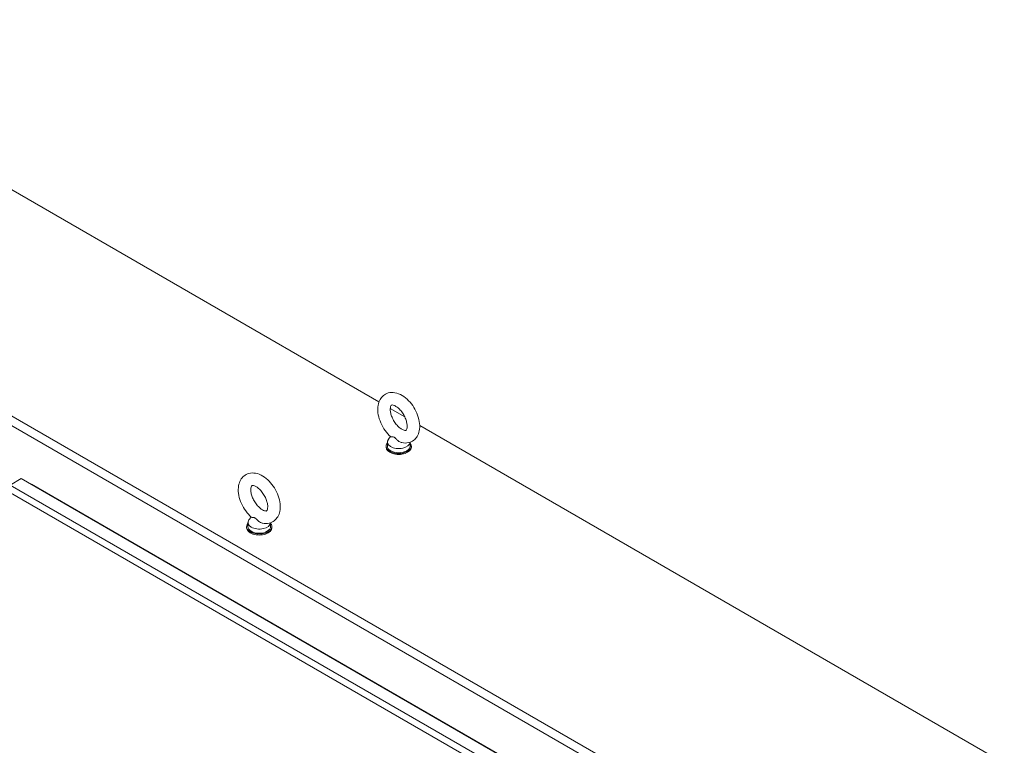
# Model space of a CAD drawing. Units: inches. Extents: x 19 to 579, y 11 to 341.
# Drawn here: x 476 to 514, y 311 to 339 of the extents above; entities that cross this region are included whole.
import ezdxf

# ---------------------------------------------------------------- set-up
doc = ezdxf.new("R2010")
doc.units = ezdxf.units.IN
doc.header["$LTSCALE"] = 35
doc.header["$MEASUREMENT"] = 0
doc.layers.add('Visible (ANSI)', color=7, linetype='Continuous', lineweight=5)
doc.layers.add('Visible Narrow (ANSI)', color=7, linetype='Continuous', lineweight=5)

msp = doc.modelspace()

# ---------------------------------------------------------------- linework, layer by layer
at = {"layer": 'Visible (ANSI)'}
for p, q in [((463.663, 339.275), (489.694, 324.246)), ((490.14, 323.988), (490.708, 323.661)), ((491.298, 323.32), (514.292, 310.044)), ((490.027, 322.668), (490.027, 322.505)), ((490.151, 322.885), (490.064, 322.771)), ((490.918, 322.659), (490.918, 322.505)), ((489.975, 322.505), (489.975, 322.465)), ((490.969, 322.505), (490.969, 322.465)), ((475.189, 320.976), (475.623, 321.227)), ((475.623, 321.227), (495.902, 309.519)), ((476.029, 321.001), (476.029, 321.005)), ((476.029, 321.005), (476.029, 321.005)), ((476.029, 321.005), (476.029, 321.005)), ((484.667, 319.719), (484.58, 319.605)), ((484.491, 319.339), (484.491, 319.298)), ((484.543, 319.501), (484.543, 319.339)), ((485.433, 319.493), (485.433, 319.339)), ((485.485, 319.339), (485.485, 319.298))]:
    msp.add_line(p, q, dxfattribs=at)
for centre, major_axis, start_param, end_param in [((490.472, 322.505), (-0.497, 0), 5.823067, 9.884896), ((490.472, 322.668), (0.445, 0), 2.728149, 6.249374), ((490.472, 322.465), (-0.497, 0), 0, 3.141593), ((490.472, 322.505), (0.445, 0), 3.141593, 6.283185), ((475.976, 320.974), (0.0373, 0.0646), 5.31929, 5.497787), ((484.988, 319.501), (0.445, 0), 2.728149, 6.249374), ((484.988, 319.339), (-0.497, 0), 5.823067, 9.884896), ((484.988, 319.298), (-0.497, 0), 0, 3.141593), ((484.988, 319.339), (0.445, 0), 3.141593, 6.283185)]:
    msp.add_ellipse(centre, major_axis=major_axis, ratio=0.57735, start_param=start_param, end_param=end_param, dxfattribs=at)
for points, knots in [([(490.595, 322.643), (490.683, 322.624), (490.775, 322.622), (490.935, 322.661), (491.003, 322.692), (491.116, 322.779), (491.162, 322.832), (491.238, 322.957), (491.265, 323.031), (491.3, 323.201), (491.302, 323.298), (491.282, 323.505), (491.256, 323.614), (491.179, 323.826), (491.129, 323.93), (491.009, 324.123), (490.94, 324.213), (490.785, 324.373), (490.701, 324.442), (490.52, 324.55), (490.423, 324.59), (490.235, 324.622), (490.145, 324.62), (489.989, 324.576), (489.924, 324.542), (489.814, 324.452), (489.77, 324.397), (489.698, 324.268), (489.673, 324.192), (489.643, 324.018), (489.642, 323.919), (489.669, 323.71), (489.697, 323.601), (489.778, 323.39), (489.831, 323.287), (489.954, 323.096), (490.025, 323.008), (490.121, 322.912), (490.14, 322.895), (490.159, 322.878)], [0.305731, 0.305731, 0.305731, 0.305731, 0.617037, 0.617037, 0.859797, 0.859797, 1.092485, 1.092485, 1.361929, 1.361929, 1.693662, 1.693662, 2.053772, 2.053772, 2.410184, 2.410184, 2.764247, 2.764247, 3.122335, 3.122335, 3.4796, 3.4796, 3.783216, 3.783216, 4.022631, 4.022631, 4.25694, 4.25694, 4.531737, 4.531737, 4.868416, 4.868416, 5.228757, 5.228757, 5.584692, 5.584692, 5.938886, 5.938886, 6.021623, 6.021623, 6.021623, 6.021623]), ([(490.595, 323.167), (490.629, 323.148), (490.659, 323.135), (490.708, 323.122), (490.727, 323.121), (490.753, 323.122), (490.756, 323.125), (490.765, 323.131), (490.771, 323.137), (490.788, 323.169), (490.797, 323.195), (490.805, 323.262), (490.806, 323.3), (490.798, 323.387), (490.789, 323.437), (490.759, 323.542), (490.738, 323.597), (490.685, 323.709), (490.653, 323.764), (490.583, 323.866), (490.544, 323.913), (490.465, 323.994), (490.425, 324.027), (490.352, 324.078), (490.318, 324.096), (490.261, 324.118), (490.238, 324.122), (490.203, 324.125), (490.195, 324.122), (490.182, 324.117), (490.178, 324.116), (490.158, 324.079), (490.148, 324.054), (490.139, 323.987), (490.138, 323.95), (490.145, 323.863), (490.154, 323.814), (490.183, 323.71), (490.203, 323.654), (490.255, 323.543), (490.287, 323.488), (490.357, 323.385), (490.396, 323.337), (490.474, 323.256), (490.514, 323.221), (490.567, 323.184), (490.581, 323.175), (490.595, 323.167)], [0, 0, 0, 0, 0.255165, 0.255165, 0.509258, 0.509258, 0.843128, 0.843128, 1.146556, 1.146556, 1.432965, 1.432965, 1.684185, 1.684185, 1.94465, 1.94465, 2.216685, 2.216685, 2.495407, 2.495407, 2.774133, 2.774133, 3.045935, 3.045935, 3.305533, 3.305533, 3.556688, 3.556688, 3.839781, 3.839781, 4.270511, 4.270511, 4.564109, 4.564109, 4.815266, 4.815266, 5.075217, 5.075217, 5.346847, 5.346847, 5.625421, 5.625421, 5.904285, 5.904285, 6.176502, 6.176502, 6.283185, 6.283185, 6.283185, 6.283185]), ([(490.298, 322.853), (490.29, 322.857), (490.282, 322.861), (490.258, 322.868), (490.243, 322.87), (490.204, 322.871), (490.178, 322.87), (490.162, 322.876), (490.16, 322.877), (490.159, 322.878)], [0.9142381, 0.9142381, 0.9142381, 0.9142381, 0.9520549, 0.9520549, 1.0311037, 1.0311037, 1.1787345, 1.1787345, 1.2055934, 1.2055934, 1.2055934, 1.2055934]), ([(490.595, 322.643), (490.585, 322.645), (490.574, 322.648), (490.534, 322.661), (490.505, 322.676), (490.44, 322.72), (490.408, 322.75), (490.359, 322.799), (490.338, 322.823), (490.31, 322.845), (490.304, 322.849), (490.298, 322.853)], [0.5640631, 0.5640631, 0.5640631, 0.5640631, 0.5914337, 0.5914337, 0.6707937, 0.6707937, 0.7825907, 0.7825907, 0.8847232, 0.8847232, 0.9142381, 0.9142381, 0.9142381, 0.9142381]), ([(485.111, 319.476), (485.199, 319.458), (485.291, 319.456), (485.451, 319.494), (485.519, 319.526), (485.632, 319.612), (485.678, 319.665), (485.754, 319.791), (485.781, 319.865), (485.816, 320.034), (485.818, 320.132), (485.798, 320.338), (485.772, 320.447), (485.695, 320.66), (485.645, 320.763), (485.525, 320.957), (485.455, 321.047), (485.301, 321.206), (485.217, 321.276), (485.036, 321.384), (484.939, 321.424), (484.751, 321.456), (484.661, 321.454), (484.505, 321.41), (484.44, 321.376), (484.33, 321.286), (484.286, 321.231), (484.214, 321.102), (484.189, 321.026), (484.158, 320.852), (484.158, 320.752), (484.185, 320.544), (484.213, 320.435), (484.294, 320.223), (484.347, 320.121), (484.47, 319.93), (484.541, 319.842), (484.637, 319.746), (484.656, 319.729), (484.675, 319.712)], [0.305731, 0.305731, 0.305731, 0.305731, 0.617037, 0.617037, 0.859797, 0.859797, 1.092485, 1.092485, 1.361929, 1.361929, 1.693662, 1.693662, 2.053772, 2.053772, 2.410184, 2.410184, 2.764247, 2.764247, 3.122335, 3.122335, 3.4796, 3.4796, 3.783216, 3.783216, 4.022631, 4.022631, 4.25694, 4.25694, 4.531737, 4.531737, 4.868416, 4.868416, 5.228757, 5.228757, 5.584692, 5.584692, 5.938886, 5.938886, 6.021623, 6.021623, 6.021623, 6.021623]), ([(485.111, 320.001), (485.145, 319.981), (485.175, 319.969), (485.224, 319.955), (485.242, 319.954), (485.269, 319.956), (485.272, 319.958), (485.281, 319.965), (485.287, 319.97), (485.304, 320.003), (485.313, 320.029), (485.321, 320.096), (485.322, 320.134), (485.314, 320.221), (485.305, 320.27), (485.275, 320.375), (485.254, 320.431), (485.201, 320.542), (485.169, 320.598), (485.099, 320.7), (485.06, 320.747), (484.981, 320.828), (484.941, 320.861), (484.868, 320.912), (484.834, 320.93), (484.777, 320.952), (484.754, 320.956), (484.719, 320.958), (484.71, 320.956), (484.698, 320.951), (484.694, 320.95), (484.673, 320.913), (484.664, 320.887), (484.655, 320.821), (484.654, 320.783), (484.661, 320.697), (484.67, 320.648), (484.699, 320.544), (484.719, 320.488), (484.771, 320.377), (484.803, 320.322), (484.873, 320.218), (484.911, 320.171), (484.99, 320.089), (485.03, 320.055), (485.083, 320.018), (485.097, 320.009), (485.111, 320.001)], [0, 0, 0, 0, 0.255165, 0.255165, 0.509258, 0.509258, 0.843128, 0.843128, 1.146556, 1.146556, 1.432965, 1.432965, 1.684185, 1.684185, 1.94465, 1.94465, 2.216685, 2.216685, 2.495407, 2.495407, 2.774133, 2.774133, 3.045935, 3.045935, 3.305533, 3.305533, 3.556688, 3.556688, 3.839781, 3.839781, 4.270511, 4.270511, 4.564109, 4.564109, 4.815266, 4.815266, 5.075217, 5.075217, 5.346847, 5.346847, 5.625421, 5.625421, 5.904285, 5.904285, 6.176502, 6.176502, 6.283185, 6.283185, 6.283185, 6.283185]), ([(484.814, 319.687), (484.806, 319.691), (484.798, 319.694), (484.774, 319.702), (484.758, 319.703), (484.72, 319.705), (484.694, 319.703), (484.678, 319.71), (484.676, 319.711), (484.675, 319.712)], [0.9142381, 0.9142381, 0.9142381, 0.9142381, 0.9520549, 0.9520549, 1.0311037, 1.0311037, 1.1787345, 1.1787345, 1.2055934, 1.2055934, 1.2055934, 1.2055934]), ([(485.111, 319.476), (485.101, 319.479), (485.09, 319.481), (485.05, 319.495), (485.021, 319.51), (484.956, 319.554), (484.924, 319.584), (484.875, 319.633), (484.854, 319.657), (484.826, 319.679), (484.82, 319.683), (484.814, 319.687)], [0.5640631, 0.5640631, 0.5640631, 0.5640631, 0.5914337, 0.5914337, 0.6707937, 0.6707937, 0.7825907, 0.7825907, 0.8847232, 0.8847232, 0.9142381, 0.9142381, 0.9142381, 0.9142381])]:
    msp.add_open_spline(points, degree=3, knots=knots, dxfattribs=at)
at = {"layer": 'Visible Narrow (ANSI)'}
for p, q in [((454.035, 335.935), (506.586, 305.595)), ((506.423, 305.312), (453.872, 335.652)), ((495.339, 309.047), (475.113, 320.724)), ((475.189, 320.976), (495.467, 309.268)), ((476.029, 321.005), (497.159, 308.805))]:
    msp.add_line(p, q, dxfattribs=at)

doc.saveas('drawing.dxf')
